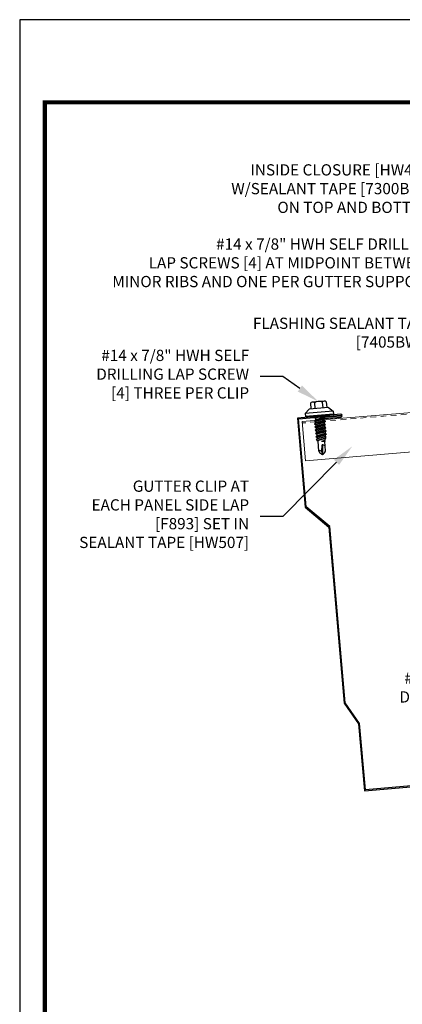
# Model space of a CAD drawing. Units: inches. Extents: x 0 to 25.5, y 0 to 33.
# Drawn here: x 0 to 8.5, y 11.1 to 33 of the extents above; entities that cross this region are included whole.
import ezdxf
from ezdxf import colors
from ezdxf.entities.mleader import LeaderData, LeaderLine
from ezdxf.math import Vec2, Vec3

# ---------------------------------------------------------------- set-up
doc = ezdxf.new("R2010")
doc.units = ezdxf.units.IN
doc.header["$MEASUREMENT"] = 0
doc.linetypes.add('HIDDEN2', pattern=[0.1875, 0.125, -0.0625])
for name, color, linetype, lineweight in [('_DIM', 1, 'Continuous', 5), ('_PANEL', 4, 'Continuous', 13), ('_TRIM', 4, 'Continuous', 9)]:
    doc.layers.add(name, color=color, linetype=linetype, lineweight=lineweight)
doc.layers.add('_FASTENER', color=1, linetype='Continuous')
doc.layers.add('BORDER', color=1, linetype='Continuous')
doc.layers.add('VP', color=9, linetype='Continuous', plot=False)
doc.styles.add('Metl-Span BOLD', font='kalingab.ttf', dxfattribs={"height": 0.0625})
doc.styles.get("Standard").update_dxf_attribs({"font": 'arial.ttf'})

# ---------------------------------------------------------------- blocks, each defined once
blk = doc.blocks.new('4.000')
for p, q in [((-0.178, 0.219), (-0.084, 0.313)), ((-0.178, 0.219), (-0.178, -0.218)), ((-0.084, 0.313), (-0.022, 0.313)), ((-0.084, 0.313), (-0.084, -0.312)), ((-0.022, 0.313), (-0.022, -0.312)), ((-0.022, 0.219), (0, 0.219)), ((0, 0.219), (0, -0.218)), ((-0.328, 0.133), (-0.328, -0.132)), ((-0.303, 0.177), (-0.178, 0.177)), ((-0.303, 0.089), (-0.178, 0.089)), ((0, 0.099), (0.003, 0.094)), ((0, 0.006), (0.019, -0.121)), ((0.003, 0.094), (0.034, 0.094)), ((0.003, 0.094), (0.039, -0.094)), ((0.054, 0.121), (0.034, 0.094)), ((0.034, 0.094), (0.07, -0.094)), ((0.054, 0.121), (0.09, -0.121)), ((0.054, 0.121), (0.075, 0.094)), ((0.074, 0.094), (0.105, 0.094)), ((0.075, 0.094), (0.111, -0.094)), ((0.126, 0.121), (0.105, 0.094)), ((0.105, 0.094), (0.141, -0.094)), ((0.126, 0.121), (0.162, -0.121)), ((0.126, 0.121), (0.146, 0.094)), ((0.146, 0.094), (0.182, -0.094)), ((0.146, 0.094), (0.177, 0.094)), ((0.197, 0.121), (0.177, 0.094)), ((0.177, 0.094), (0.212, -0.094)), ((0.197, 0.121), (0.218, 0.094)), ((0.197, 0.121), (0.233, -0.121)), ((0.218, 0.094), (0.253, -0.094)), ((0.218, 0.094), (0.248, 0.094)), ((0.269, 0.121), (0.248, 0.094)), ((0.248, 0.094), (0.284, -0.094)), ((0.269, 0.121), (0.304, -0.121)), ((0.269, 0.121), (0.289, 0.094)), ((0.289, 0.094), (0.325, -0.094)), ((0.289, 0.094), (0.32, 0.094)), ((0.34, 0.121), (0.32, 0.094)), ((0.32, 0.094), (0.355, -0.094)), ((0.34, 0.121), (0.376, -0.121)), ((0.34, 0.121), (0.361, 0.094)), ((0.361, 0.094), (0.396, -0.094)), ((0.361, 0.094), (0.391, 0.094)), ((0.412, 0.121), (0.391, 0.094)), ((0.391, 0.094), (0.427, -0.094)), ((0.412, 0.121), (0.447, -0.121)), ((0.412, 0.121), (0.432, 0.094)), ((0.432, 0.094), (0.468, -0.094)), ((0.432, 0.094), (0.462, 0.094)), ((0.47, 0.104), (0.462, 0.094)), ((0.462, 0.094), (0.498, -0.094)), ((0.47, 0.104), (0.507, -0.105)), ((0.496, 0.104), (0.47, 0.104)), ((0.494, 0.104), (0.473, 0.104)), ((0.496, 0.104), (0.53, -0.105)), ((0.496, 0.104), (0.503, 0.094)), ((0.503, 0.094), (0.539, -0.094)), ((0.503, 0.094), (0.547, 0.069)), ((0.558, 0.083), (0.547, 0.069)), ((0.547, 0.069), (0.564, -0.003)), ((0.558, 0.083), (0.569, 0.069)), ((0.558, 0.083), (0.565, -0.003)), ((0.569, 0.069), (0.566, -0.003)), ((0.778, 0.069), (0.569, 0.069)), ((0.853, 0.001), (0.642, 0.021)), ((0.791, -0.011), (0.642, 0.004)), ((0.853, 0.001), (0.788, -0.011)), ((-0.303, -0.088), (-0.178, -0.088)), ((-0.303, -0.176), (-0.178, -0.176)), ((-0.178, -0.218), (-0.084, -0.312)), ((0, -0.218), (-0.022, -0.218)), ((0, -0.096), (0.019, -0.121)), ((0.019, -0.121), (0.039, -0.094)), ((0.039, -0.094), (0.07, -0.094)), ((0.07, -0.094), (0.09, -0.121)), ((0.09, -0.121), (0.111, -0.094)), ((0.111, -0.094), (0.141, -0.094)), ((0.141, -0.094), (0.162, -0.121)), ((0.162, -0.121), (0.182, -0.094)), ((0.182, -0.094), (0.212, -0.094)), ((0.212, -0.094), (0.233, -0.121)), ((0.233, -0.121), (0.253, -0.094)), ((0.253, -0.094), (0.284, -0.094)), ((0.284, -0.094), (0.304, -0.121)), ((0.304, -0.121), (0.325, -0.094)), ((0.325, -0.094), (0.355, -0.094)), ((0.355, -0.094), (0.376, -0.121)), ((0.376, -0.121), (0.396, -0.094)), ((0.396, -0.094), (0.427, -0.094)), ((0.427, -0.094), (0.447, -0.121)), ((0.447, -0.121), (0.468, -0.094)), ((0.468, -0.094), (0.498, -0.094)), ((0.498, -0.094), (0.507, -0.105)), ((0.518, -0.105), (0.507, -0.105)), ((0.507, -0.105), (0.53, -0.105)), ((0.53, -0.105), (0.539, -0.094)), ((0.553, -0.077), (0.539, -0.094)), ((0.776, -0.077), (0.553, -0.077)), ((-0.084, -0.312), (-0.022, -0.312))]:
    blk.add_line(p, q)
for centre, radius, start, end in [((-0.276, 0.133), 0.0515, 120.9777, 239.0223), ((-0.159, 0.001), 0.169, 148.3948, 211.6052), ((0.712, 0.015), 0.0705, 129.2694, 188.9502), ((0.734, 0.041), 0.126, 289.6799, 341.1402), ((0.735, -0.054), 0.13, 24.5733, 70.736), ((-0.276, -0.132), 0.0515, 120.9777, 239.0223), ((0.823, -0.051), 0.0538, 131.5982, 209.0589)]:
    blk.add_arc(centre, radius, start, end)
at = {"layer": '_FASTENER'}
for tag, p, flags in [('BOMDESC', (-0.841, 0.097), 9), ('PARTNO', (-0.835, 0.001), 1), ('QTY', (-0.839, -0.09), 1), ('LF', (-0.834, -0.177), 1)]:
    blk.add_attdef(tag, p, '', height=0.0625, dxfattribs=dict(at, flags=flags))

msp = doc.modelspace()

# ---------------------------------------------------------------- linework, layer by layer
msp.add_lwpolyline([(12.41058, 22.99405), (13.38318, 23.07914), (13.38318, 16.37271), (7.69649, 15.87519), (7.56714, 17.35365), (7.2445, 17.81443), (6.90386, 21.72809), (6.37721, 22.17), (6.20637, 24.12226), (7.14981, 24.2048, -1), (7.15148, 24.18577), (6.68451, 24.14492), (6.6864, 24.1233), (7.15337, 24.16415, 1), (7.14792, 24.22641), (6.18286, 24.14198), (6.35637, 22.15916), (6.88303, 21.71724), (7.22339, 17.80674), (7.54603, 17.34597), (7.67676, 15.85168), (13.40488, 16.35282), (13.40488, 23.10282), (12.40869, 23.01567)], format="xyb", close=True)
at = {"layer": '_PANEL', "color": 1, "linetype": 'HIDDEN2'}
msp.add_line((18.25198, 25.0296), (6.29343, 24.03305), dxfattribs=at)
at = {"layer": '_TRIM', "color": 1}
for p, q in [((18.24949, 25.0595), (6.29094, 24.06295)), ((18.32215, 24.18752), (6.3636, 23.19097)), ((6.29094, 24.06295), (6.3636, 23.19097))]:
    msp.add_line(p, q, dxfattribs=at)
at = {"layer": 'BORDER', "color": 4, "const_width": 0.09375}
msp.add_lwpolyline([(20.87717, 31.1631), (0.55967, 31.1631), (0.55967, 0.75459), (24.82505, 0.75459), (24.82505, 31.1631), (23.55664, 31.1631)], dxfattribs=at)
at = {"layer": 'VP'}
msp.add_lwpolyline([(0, 0), (25.5, 0), (25.5, 33), (0, 33)], close=True, dxfattribs=at)

# ---------------------------------------------------------------- block references
at = {"layer": '_FASTENER', "rotation": 274.7636416907035}
msp.add_blockref('4.000', (6.6736, 24.18358), dxfattribs=at)

# ---------------------------------------------------------------- leaders
at = {"layer": '_DIM'}
ml = msp.add_multileader_mtext('Standard', dxfattribs=at)
ml.set_content('INSIDE CLOSURE [HW455]\\PW/SEALANT TAPE [7300BGR]\\PON TOP AND BOTTOM', color=7, style='Metl-Span BOLD')
ml.set_leader_properties(color=256)
ml.build(insert=Vec2(0, 0))
ml.multileader.update_dxf_attribs({"text_left_attachment_type": 2, "text_right_attachment_type": 2, "dogleg_length": 0.125, "arrow_head_size": 0.5, "scale": 4})
ctx = ml.context
ctx.base_point, ctx.scale, ctx.char_height, ctx.arrow_head_size, ctx.landing_gap_size, ctx.plane_origin = Vec3(3.92826, 29.23261), 4, 0.25, 0.5, 0.25, Vec3(12.43464, 26.70657)
ctx.left_attachment, ctx.right_attachment, ctx.text_align_type = 2, 2, 2
notes = []
notes.append((ctx, [(0, (1, 1, 0), (9.99273, 29.23261), (-1, 0), 0.5, [(0, [(12.79823, 24.4566)], 0, [])])]))
ctx.mtext.insert, ctx.mtext.alignment, ctx.mtext.flow_direction = Vec3(9.24273, 29.7858), 3, 5
ml = msp.add_multileader_mtext('Standard', dxfattribs=at)
ml.set_content('\\A1;#14 x 7/8" HWH SELF DRILLING\\PLAP SCREWS [4] AT MIDPOINT BETWEEN\\PMINOR RIBS AND ONE PER GUTTER SUPPORT', color=7, style='Metl-Span BOLD')
ml.set_leader_properties(color=256)
ml.build(insert=Vec2(0, 0))
ml.multileader.update_dxf_attribs({"text_left_attachment_type": 2, "text_right_attachment_type": 2, "dogleg_length": 0.125, "arrow_head_size": 0.5, "scale": 4})
ctx = ml.context
ctx.base_point, ctx.scale, ctx.char_height, ctx.arrow_head_size, ctx.landing_gap_size, ctx.plane_origin = Vec3(0.90418, 27.58296), 4, 0.25, 0.5, 0.25, Vec3(12.43464, 25.05692)
ctx.left_attachment, ctx.right_attachment, ctx.text_align_type = 2, 2, 2
notes.append((ctx, [(0, (1, 1, 0), (9.99273, 27.58296), (-1, 0), 0.5, [(0, [(12.82349, 23.65567)], 0, [])])]))
ctx.mtext.insert, ctx.mtext.alignment, ctx.mtext.flow_direction = Vec3(9.24273, 28.13614), 3, 5
ml = msp.add_multileader_mtext('Standard', dxfattribs=at)
ml.set_content('\\A1;FLASHING SEALANT TAPE\\P[7405BWH]', color=7, style='Metl-Span BOLD')
ml.set_leader_properties(color=256)
ml.build(insert=Vec2(0, 0))
ml.multileader.update_dxf_attribs({"text_left_attachment_type": 2, "text_right_attachment_type": 2, "dogleg_length": 0.125, "arrow_head_size": 0.5, "scale": 4})
ctx = ml.context
ctx.base_point, ctx.scale, ctx.char_height, ctx.arrow_head_size, ctx.landing_gap_size, ctx.plane_origin = Vec3(4.45542, 25.99517), 4, 0.25, 0.5, 0.25, Vec3(12.43464, 23.46912)
ctx.left_attachment, ctx.right_attachment, ctx.text_align_type = 2, 2, 2
notes.append((ctx, [(0, (1, 1, 0), (9.99273, 25.99517), (-1, 0), 0.5, [(0, [(12.19932, 23.17805)], 0, [])])]))
ctx.mtext.insert, ctx.mtext.alignment, ctx.mtext.flow_direction = Vec3(9.24273, 26.37466), 3, 5
ml = msp.add_multileader_mtext('Standard', dxfattribs=at)
ml.set_content('\\A1;#14 x 7/8" HWH SELF\\PDRILLING LAP SCREW\\P[4] THREE PER CLIP', color=7, style='Metl-Span BOLD')
ml.set_leader_properties(color=256)
ml.build(insert=Vec2(0, 0))
ml.multileader.update_dxf_attribs({"text_left_attachment_type": 2, "text_right_attachment_type": 2, "dogleg_length": 0.125, "arrow_head_size": 0.5, "scale": 4})
ctx = ml.context
ctx.base_point, ctx.scale, ctx.char_height, ctx.arrow_head_size, ctx.landing_gap_size, ctx.plane_origin = Vec3(1.0175, 25.0688), 4, 0.25, 0.5, 0.25, Vec3(8.1041, 22.54276)
ctx.left_attachment, ctx.right_attachment, ctx.text_align_type = 2, 2, 2
notes.append((ctx, [(0, (1, 1, 0), (5.85725, 25.0688), (-1, 0), 0.5, [(0, [(6.64652, 24.51046)], 0, [])])]))
ctx.mtext.insert, ctx.mtext.alignment, ctx.mtext.flow_direction = Vec3(5.10725, 25.66068), 3, 5
ml = msp.add_multileader_mtext('Standard', dxfattribs=at)
ml.set_content('\\A1;GUTTER CLIP AT\\PEACH PANEL SIDE LAP\\P[F893] SET IN\\PSEALANT TAPE [HW507]', color=7, style='Metl-Span BOLD')
ml.set_leader_properties(color=256)
ml.build(insert=Vec2(0, 0))
ml.multileader.update_dxf_attribs({"text_left_attachment_type": 2, "text_right_attachment_type": 2, "dogleg_length": 0.125, "arrow_head_size": 0.5, "scale": 4})
ctx = ml.context
ctx.base_point, ctx.scale, ctx.char_height, ctx.arrow_head_size, ctx.landing_gap_size, ctx.plane_origin = Vec3(0.64731, 21.95119), 4, 0.25, 0.5, 0.25, Vec3(8.1041, 19.42515)
ctx.left_attachment, ctx.right_attachment, ctx.text_align_type = 2, 2, 2
notes.append((ctx, [(0, (1, 1, 0), (5.85725, 21.95119), (-1, 0), 0.5, [(0, [(7.40433, 23.51552)], 0, [])])]))
ctx.mtext.insert, ctx.mtext.alignment, ctx.mtext.flow_direction = Vec3(5.10725, 22.75312), 3, 5
ml = msp.add_multileader_mtext('Standard', dxfattribs=at)
ml.set_content('\\A1;#14 x 7/8" HWH SELF\\PDRILLING LAP SCREW\\PAT EACH HIGH CELL\\P@ 12" O.C.\\P[4A]', color=7, style='Metl-Span BOLD')
ml.set_leader_properties(color=256)
ml.build(insert=Vec2(0, 0))
ml.multileader.update_dxf_attribs({"text_left_attachment_type": 2, "text_right_attachment_type": 2, "dogleg_length": 0.125, "arrow_head_size": 0.5, "scale": 4})
ctx = ml.context
ctx.base_point, ctx.scale, ctx.char_height, ctx.arrow_head_size, ctx.landing_gap_size, ctx.plane_origin = Vec3(7.76665, 17.46991), 4, 0.25, 0.5, 0.25, Vec3(14.85324, 14.94387)
ctx.left_attachment, ctx.right_attachment, ctx.text_align_type = 2, 2, 2
notes.append((ctx, [(0, (1, 1, 0), (12.6064, 17.46991), (-1, 0), 0.5, [(0, [(13.56105, 17.12455)], 0, [])])]))
ctx.mtext.insert, ctx.mtext.alignment, ctx.mtext.flow_direction = Vec3(11.8564, 18.48421), 3, 5
for ctx, leaders in notes:
    for number, flags, end, landing, length, lines in leaders:
        leader = LeaderData()
        leader.index, (leader.has_last_leader_line, leader.has_dogleg_vector, leader.attachment_direction) = number, flags
        leader.last_leader_point, leader.dogleg_vector, leader.dogleg_length = Vec3(end), Vec3(landing), length
        for number, points, colour, breaks in lines:
            line = LeaderLine()
            line.index, line.vertices, line.color, line.breaks = number, Vec3.list(points), colors.encode_raw_color(colour), breaks
            leader.lines.append(line)
        ctx.leaders.append(leader)

doc.saveas('drawing.dxf')
